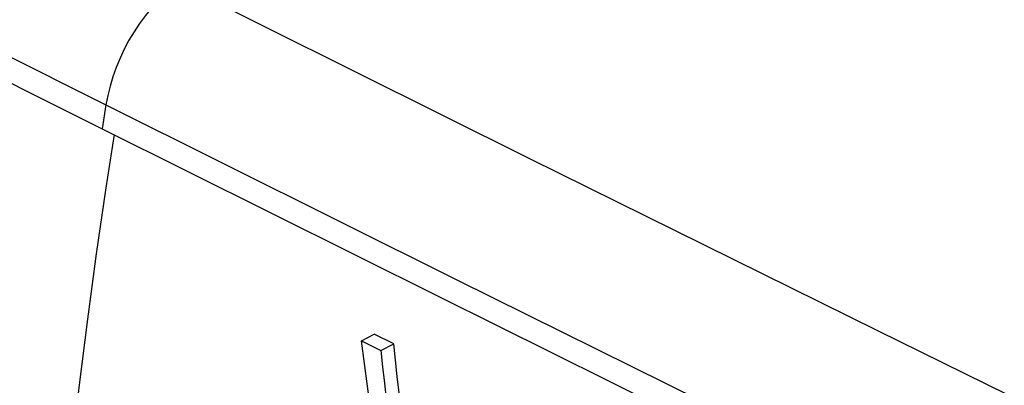
# Model space of a CAD drawing. Units: millimetres. Extents: x -64 to 27.3, y -40.1 to 49.9.
# Drawn here: x -25.8 to -18, y 28.2 to 31.1 of the extents above; entities that cross this region are included whole.
import ezdxf

# ---------------------------------------------------------------- set-up
doc = ezdxf.new("R2010")
doc.units = ezdxf.units.MM
doc.header["$LTSCALE"] = 23.1
doc.layers.get('0').update_dxf_attribs({"linetype": 'CONTINUOUS'})
doc.layers.add('RACCORDO', color=7, linetype='CONTINUOUS')

msp = doc.modelspace()

# ---------------------------------------------------------------- linework, layer by layer
at = {"color": 7, "linetype": 'CONTINUOUS'}
for p, q in [((-23.0747, 28.551), (-22.9738, 28.6015)), ((-22.8215, 28.5257), (-22.9738, 28.6015)), ((-23.0747, 28.551), (-22.9224, 28.4752)), ((-22.9224, 28.4752), (-22.8215, 28.5257))]:
    msp.add_line(p, q, dxfattribs=at)
for points in [[(-33.0202, 34.2012), (-30.3908, 32.8695), (-27.7548, 31.5413), (-25.1124, 30.2164)], [(-25.1124, 30.2164), (-22.4627, 28.8952), (-19.8062, 27.5772), (-17.1429, 26.2626), (-14.4725, 24.9512)], [(-22.8514, 26.9527), (-22.878, 27.1299), (-22.9043, 27.3072), (-22.93, 27.4845), (-22.9553, 27.662), (-22.9801, 27.8397), (-23.0044, 28.0174), (-23.0283, 28.1952), (-23.0517, 28.3731), (-23.0747, 28.551)], [(-22.6809, 27.3301), (-22.7336, 27.7574), (-22.7489, 27.8853), (-22.7639, 28.0133), (-22.7787, 28.1413), (-22.7932, 28.2694), (-22.8075, 28.3975), (-22.8215, 28.5257)], [(-22.9224, 28.4752), (-22.9083, 28.3471), (-22.894, 28.219), (-22.8794, 28.091), (-22.8645, 27.963), (-22.8495, 27.835), (-22.8341, 27.7071), (-22.8186, 27.5793)]]:
    msp.add_lwpolyline(points, dxfattribs=at)
at = {"color": 250, "linetype": 'CONTINUOUS'}
msp.add_lwpolyline([(-25.0195, 30.1701), (-25.0839, 29.7519), (-25.1589, 29.2348), (-25.229, 28.7194), (-25.2943, 28.2059), (-25.3547, 27.6943), (-25.4102, 27.1847), (-25.4609, 26.6771), (-25.5067, 26.1718), (-25.5476, 25.6687)], dxfattribs=at)
at = {"layer": 'RACCORDO', "color": 250, "linetype": 'CONTINUOUS'}
for p, q in [((-27.8374, 31.7862), (-25.0826, 30.4032)), ((-25.0826, 30.4032), (-25.1124, 30.2164))]:
    msp.add_line(p, q, dxfattribs=at)
for points in [[(-24.514, 31.3586), (-24.5686, 31.3168), (-24.622, 31.2703), (-24.6741, 31.2194), (-24.7243, 31.1645), (-24.7725, 31.1058), (-24.8183, 31.0438), (-24.8614, 30.9788), (-24.9017, 30.9113), (-24.9387, 30.8416), (-24.9723, 30.7701), (-25.0023, 30.6975), (-25.0284, 30.624), (-25.0506, 30.5501), (-25.0687, 30.4764), (-25.0826, 30.4032)], [(-24.514, 31.3586), (-21.7538, 29.9839), (-19.0145, 28.6279), (-16.2959, 27.2908), (-13.5978, 25.9726)], [(-25.0826, 30.4032), (-22.3209, 29.0279), (-19.5797, 27.6705), (-16.8592, 26.3314), (-14.1594, 25.0113), (-11.4809, 23.7101)]]:
    msp.add_lwpolyline(points, dxfattribs=at)

doc.saveas('drawing.dxf')
